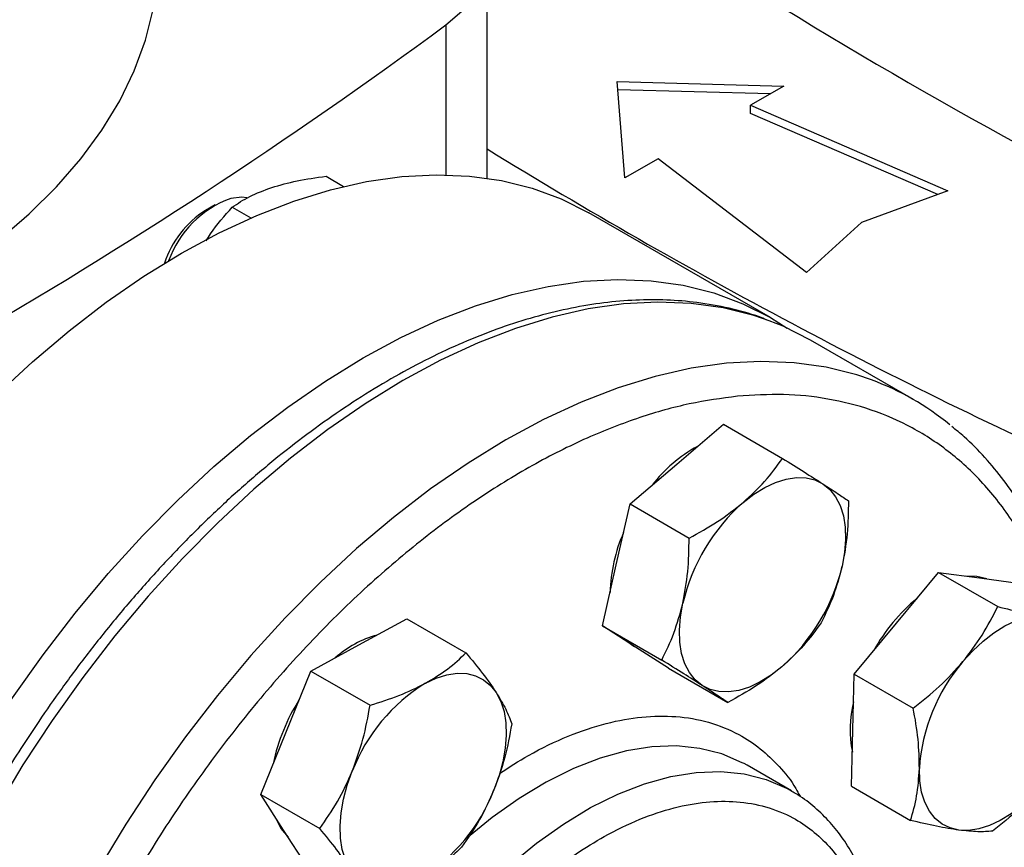
# Model space of a CAD drawing. Extents: x 0.4 to 10.6, y 0.4 to 8.1.
# Drawn here: x 3 to 3.2, y 5.3 to 5.5 of the extents above; entities that cross this region are included whole.
import ezdxf

# ---------------------------------------------------------------- set-up
doc = ezdxf.new("R2010")
doc.units = 0
doc.linetypes.add('SLD-SOLID', pattern=[0])
doc.layers.get('0').update_dxf_attribs({"linetype": 'CONTINUOUS'})

msp = doc.modelspace()

# ---------------------------------------------------------------- linework, layer by layer
at = {"color": 7, "linetype": 'SLD-SOLID'}
for p, q in [((3.05072037645773, 5.443017008095308), (3.05072037645773, 5.487507106180007)), ((3.076594272031797, 5.462262378793672), (3.109826898805078, 5.461358383591111)), ((3.078160207324776, 5.443077591717127), (3.076594272031797, 5.462262378793672)), ((3.107167856529179, 5.459823351159317), (3.076725763133352, 5.460651438164702)), ((3.109826898805078, 5.461358383591111), (3.103215172012487, 5.457541514958081)), ((3.103215172012487, 5.457541514958081), (3.142537547147374, 5.440466050020847)), ((3.103215172012487, 5.455934151155156), (3.103215172012487, 5.457541514958081)), ((3.140532372486387, 5.43972941921661), (3.103215172012487, 5.455934151155156)), ((3.084771934117367, 5.446894460350157), (3.078160207324776, 5.443077591717127)), ((3.114350711873697, 5.424194136374774), (3.084771934117367, 5.446894460350157)), ((3.018590087018009, 5.44337624745261), (3.022099640257621, 5.441350225475192)), ((3.142537547147374, 5.440466050020847), (3.125312258924572, 5.434138083602929)), ((2.996467448064359, 5.437693217377615), (2.994555035092667, 5.436588845944126)), ((2.999881866332585, 5.437225977270088), (3.003610668861531, 5.435073385335933)), ((3.107156552653012, 5.415198692944321), (3.070966048104093, 5.436091026514586)), ((3.125312258924572, 5.434138083602929), (3.114350711873697, 5.424194136374774)), ((3.135666809195079, 5.398861114597501), (3.115160712540563, 5.410699032218992)), ((3.08848720080356, 5.385985496368432), (3.097793900020942, 5.393924230936965)), ((3.097793900020942, 5.393924230936965), (3.109571928019889, 5.38712492010057)), ((3.079180501586204, 5.378046761799887), (3.08848720080356, 5.385985496368432)), ((3.076451616328841, 5.36588116076148), (3.079180501586204, 5.378046761799887)), ((3.079180501586204, 5.378046761799887), (3.090958529585139, 5.371247450963488)), ((3.07372273107149, 5.353715559723071), (3.076451616328841, 5.36588116076148)), ((3.132281699791923, 5.354244316750719), (3.140696138412001, 5.364362059547902)), ((3.140696138412001, 5.364362059547902), (3.152474166410947, 5.357562748711522)), ((3.140696138412001, 5.364362059547902), (3.148848287102035, 5.363283395758622)), ((3.148848287102035, 5.363283395758622), (3.157000435792098, 5.362204731969333)), ((3.025140916472868, 5.349932541624691), (3.034705640115905, 5.355151256323129)), ((3.034705640115905, 5.355151256323129), (3.046483668114856, 5.348351945486733)), ((3.07372273107149, 5.353715559723071), (3.08550075907043, 5.34691624888667)), ((3.08030054503151, 5.349488693253202), (3.07372273107149, 5.353715559723071)), ((3.123867261171861, 5.344126573953538), (3.132281699791923, 5.354244316750719)), ((3.015576192829819, 5.344713826926257), (3.025140916472868, 5.349932541624691)), ((3.080065904685357, 5.349613918066781), (3.080457193210048, 5.349388032009596)), ((3.08687835899152, 5.345261826783341), (3.08030054503151, 5.349488693253202)), ((3.010566681265716, 5.332408097042079), (3.015576192829819, 5.344713826926257)), ((3.015576192829819, 5.344713826926257), (3.027354220828764, 5.337914516089853)), ((3.08687835899152, 5.345261826783341), (3.098656386990457, 5.338462515946938)), ((3.123604971241847, 5.332930167367068), (3.123867261171861, 5.344126573953538)), ((3.123867261171861, 5.344126573953538), (3.135645289170807, 5.337327263117151)), ((3.123342681311823, 5.321733760780608), (3.123604971241847, 5.332930167367068)), ((3.005557169701638, 5.320102367157886), (3.010566681265716, 5.332408097042079)), ((3.102512564152425, 5.325915779291272), (3.10190993445629, 5.326253681138059)), ((3.111351398917283, 5.320813228592387), (3.102512564152432, 5.32591577929129)), ((3.123342681311823, 5.321733760780608), (3.135120709310767, 5.314934449944222)), ((3.005557169701638, 5.320102367157886), (3.017335197700573, 5.313303056321467)), ((3.010112381780585, 5.313015351972137), (3.005557169701638, 5.320102367157886)), ((3.01466759385954, 5.305928336786378), (3.010112381780585, 5.313015351972137))]:
    msp.add_line(p, q, dxfattribs=at)
at = {"color": 8, "linetype": 'SLD-SOLID'}
msp.add_line((3.042476697312776, 5.473551590459766), (3.042476697312776, 5.443685217959847), dxfattribs=at)
at = {"color": 7, "linetype": 'SLD-SOLID', "flags": 128}
for points in [[(3.042476697312776, 5.473551590459766), (3.045661602501649, 5.476332016227327), (3.048111596224063, 5.479350435063561), (3.049774501582409, 5.482542564464754), (3.050614904101205, 5.485840422457157), (3.050614905940236, 5.489173775391918), (3.049774507060336, 5.492471633693357), (3.048111605224225, 5.49566376370604), (3.04566161483237, 5.498682183443195), (3.04247671271145, 5.501462610381922)], [(2.831541070567935, 5.390871368414824), (2.835982346228206, 5.391125812209324), (2.846640564720514, 5.39201961255256), (2.857177686416602, 5.393305791489115), (2.867550412023216, 5.394979063833854), (2.877716117785896, 5.397032553751794), (2.887633030639124, 5.399457823012393), (2.897260399860817, 5.402244905664041), (2.906558664525778, 5.405382348986293), (2.915489616070027, 5.408857260551559), (2.924016555297986, 5.412655361202851), (2.932104443187344, 5.416761043729903), (2.939720044871918, 5.421157437002545), (2.946832066210844, 5.425826475297797), (2.953411282382917, 5.430748972535799), (2.959430657977648, 5.435904701119525), (2.964865458089566, 5.441272475054326), (2.969693349959251, 5.44683023700572), (2.973894494743431, 5.452555148937712), (2.977451629037045, 5.458423685959183), (2.980350135812276, 5.464411732992717), (2.982578104483058, 5.470494683868619), (2.984126379848226, 5.476647542436952), (2.984988599712199, 5.482845025282074), (2.985182802851398, 5.487507106180003)], [(2.874936604857781, 5.229150345886451), (2.875182475953262, 5.237965230606738), (2.875919036381928, 5.247026245361725), (2.877143132078945, 5.256294589495156), (2.878849521278612, 5.265730574534554), (2.881030896960404, 5.275293794143336), (2.883677918138764, 5.284943297146969), (2.886779249862627, 5.294637762892172), (2.890321611753425, 5.304335678188301), (2.894289834873709, 5.313995515073209), (2.898666926682866, 5.323575908642348), (2.903434143801785, 5.333035834179647), (2.908571072274887, 5.342334782831641), (2.914055714985814, 5.351432935072602), (2.919864585852461, 5.360291331217859), (2.925972810397981, 5.368872038255154), (2.932354232267121, 5.377138312279619), (2.938981525231742, 5.385054755836818), (2.945826310205929, 5.392587469500087), (2.952859276769593, 5.399704197033075), (2.960050308680186, 5.406374463515906), (2.967368612835081, 5.412569705843464), (2.97478285113236, 5.418263395036989), (2.98226127466538, 5.423431149845245), (2.989771859676462, 5.428050841148775), (2.997282444687544, 5.43210268672019), (3.004760868220564, 5.4355693359347), (3.012175106517843, 5.438435944068161), (3.019493410672737, 5.440690235864454), (3.026684442583331, 5.442322558100024), (3.033717409146995, 5.443325920920459), (3.040562194121181, 5.443696027772122), (3.047189487085802, 5.443431293800656), (3.053570908954942, 5.442532852637568), (3.059679133500462, 5.441004551545849), (3.065488004367109, 5.438852934945405), (3.070966048104093, 5.436091026514586)], [(3.002772336658773, 5.439053067738756), (3.001823086545266, 5.439186965652534), (2.999620289039229, 5.438983430064161)], [(2.911127109406699, 5.208258012316183), (2.91137298050218, 5.217072897036472), (2.912109540930846, 5.226133911791458), (2.913333636627863, 5.235402255924891), (2.91504002582753, 5.244838240964287), (2.917221401509323, 5.254401460573071), (2.919868422687683, 5.264050963576704), (2.922969754411544, 5.273745429321905), (2.926512116302343, 5.283443344618035), (2.930480339422628, 5.293103181502942), (2.934857431231784, 5.302683575072082), (2.939624648350704, 5.31214350060938), (2.944761576823805, 5.321442449261375), (2.950246219534733, 5.330540601502336), (2.956055090401379, 5.339398997647593), (2.9621633149469, 5.347979704684889), (2.968544736816039, 5.356245978709353), (2.975172029780661, 5.364162422266553), (2.982016814754848, 5.371695135929821), (2.989049781318511, 5.378811863462809), (2.996240813229104, 5.385482129945641), (3.003559117383999, 5.391677372273198), (3.010973355681279, 5.397371061466723), (3.018451779214297, 5.40253881627498), (3.02596236422538, 5.40715850757851), (3.033472949236463, 5.411210353149923), (3.040951372769482, 5.414677002364434), (3.048365611066761, 5.417543610497894), (3.055683915221656, 5.419797902294189), (3.062874947132249, 5.421430224529758), (3.069907913695912, 5.422433587350193), (3.0767526986701, 5.422803694201856), (3.083379991634721, 5.422538960230389), (3.08976141350386, 5.421640519067301), (3.095869638049381, 5.420112217975583), (3.101678508916027, 5.417960601375139), (3.107163151626955, 5.415194882818573), (3.110524080189199, 5.413086297756029)], [(3.115160712540568, 5.410699032218989), (3.109679348777184, 5.413462614533683), (3.106894985080815, 5.414585777395919)], [(3.101745452950796, 5.378331670320101), (3.103882420983835, 5.379986203695285), (3.106048681138578, 5.38133194788178), (3.108207168103175, 5.382345876823442), (3.110320949567216, 5.383010641914966), (3.112353858143801, 5.383314868841329), (3.114271110203555, 5.383253352195472), (3.116039901032174, 5.382827144544262), (3.117629966128206, 5.382043538418755)], [(3.117629966128206, 5.382043538418755), (3.11901409903695, 5.380915941537064), (3.120168616860615, 5.379463647394436), (3.121073765479144, 5.377711505146306), (3.12171405754872, 5.375689494432326), (3.12207853749451, 5.373432212416416), (3.122160968963589, 5.370978281819708), (3.121959941530667, 5.368369690075068), (3.121478894830869, 5.365651070910481)], [(3.150284118191074, 5.363093411613051), (3.148295859929254, 5.363602305177293), (3.14611769500378, 5.363644698150359)], [(3.093558797178745, 5.341834867204867), (3.092174664270001, 5.342962464086558), (3.091020146446337, 5.344414758229184), (3.090114997827808, 5.346166900477313), (3.089474705758232, 5.348188911191294), (3.089110225812441, 5.350446193207203), (3.089027794343364, 5.352900123803911), (3.089228821776286, 5.35550871554855), (3.089709868476074, 5.358227334713145)], [(3.145539951939166, 5.346590490702399), (3.147509770200704, 5.348772874795831), (3.149580881996516, 5.350707887834932), (3.151717850029556, 5.352362421210117), (3.1538841101843, 5.353708165396609), (3.156042597148898, 5.35472209433827), (3.15815637861294, 5.355386859429793), (3.160189287189527, 5.355691086356155), (3.162106539249282, 5.355629569710303)], [(3.079183871368929, 5.350206261504742), (3.079748117858735, 5.349807602671863), (3.080065904685358, 5.349613918066781)], [(3.109443310356147, 5.345546735303532), (3.107306342323108, 5.343892201928347), (3.105140082168366, 5.342546457741852), (3.10298159520377, 5.341532528800188), (3.100867813739729, 5.340867763708664), (3.098834905163146, 5.340563536782299), (3.096917653103393, 5.340625053428155), (3.095148862274775, 5.341051261079364), (3.093558797178745, 5.341834867204867)], [(3.038399168620111, 5.34227871557635), (3.040557655584705, 5.343292644518013), (3.042671437048744, 5.343957409609536), (3.044704345625326, 5.344261636535901), (3.046621597685076, 5.344200119890045), (3.04839038851369, 5.343773912238837), (3.04998045360969, 5.342990306113356), (3.051364586518433, 5.341862709231666), (3.052519104342109, 5.340410415089037)], [(3.052519104342109, 5.340410415089037), (3.05342425296064, 5.338658272840907), (3.054064545030217, 5.336636262126926), (3.054429024976008, 5.334378980111016), (3.054511456445088, 5.331925049514307), (3.054310429012166, 5.329316457769667), (3.053829382312355, 5.326597838605085), (3.05307654718806, 5.32381570834821), (3.052064804856974, 5.321017670019093)], [(3.144753082149132, 5.313001270942983), (3.142984291320515, 5.31342747859419), (3.141394226224512, 5.314211084719672), (3.140010093315766, 5.315338681601363), (3.1388555754921, 5.316790975743991), (3.137950426873569, 5.318543117992121), (3.13731013480399, 5.320565128706106), (3.136945654858198, 5.322822410722017), (3.136863223389091, 5.325276341318744)], [(3.023370633927816, 5.305361525923782), (3.022465485309285, 5.307113668171914), (3.021825193239708, 5.309135678885895), (3.021460713293918, 5.311392960901804), (3.021378281824839, 5.313846891498513), (3.021579309257763, 5.316455483243153), (3.022060355957576, 5.319174102407735), (3.022813191081873, 5.321956232664609), (3.023824933412947, 5.32475427099373)], [(3.161319669459244, 5.322040349950879), (3.159349851197707, 5.319857965857445), (3.157278739401895, 5.317922952818345), (3.155141771368855, 5.316268419443162), (3.152975511214113, 5.314922675256668), (3.150817024249517, 5.313908746315005), (3.148703242785476, 5.31324398122348), (3.146670334208891, 5.312939754297117), (3.144753082149132, 5.313001270942983)], [(3.008466401405764, 5.315576174105062), (3.009559954607817, 5.313334261390792), (3.011045468422654, 5.31156365244922)]]:
    msp.add_lwpolyline(points, dxfattribs=at)
at = {"color": 8, "linetype": 'SLD-SOLID', "flags": 128}
for points in [[(3.106894985080815, 5.414585777395919), (3.103866957382726, 5.41561553514421), (3.097755030882918, 5.417144762479034), (3.091369741485356, 5.418043748151937), (3.084738431979525, 5.418308642568251), (3.077889498650787, 5.417938311409418), (3.070852269683123, 5.416934340490315), (3.063656879571348, 5.415301028968551), (3.056334140080577, 5.413045370934811), (3.048915408305516, 5.410177025463091), (3.041432452394571, 5.406708275249059), (3.033917315513757, 5.40265397401366), (3.026402178632943, 5.398031482897215), (3.018919222721995, 5.39286059611634), (3.01150049094693, 5.387163456202082), (3.004177751456154, 5.380964459182194), (2.996982361344372, 5.374290150113601), (2.9899451323767, 5.367169109412395), (2.983096199047953, 5.3596318304681), (2.976464889542111, 5.351710589066299), (2.970079600144536, 5.343439305178766), (2.963967673644714, 5.334853397712938), (2.958155282250241, 5.325989632842717), (2.9526673155134, 5.316885966570066), (2.947527273750286, 5.307581382191585), (2.942757167408844, 5.29811572336605), (2.938377422816747, 5.288529523497744), (2.934406794712728, 5.278863832166205), (2.930862285935912, 5.269160039345618), (2.927759074617044, 5.259459698166594), (2.925110449183403, 5.249804346979285), (2.922927751455723, 5.24023533147979), (2.921220328080766, 5.230793627661544), (2.919995490507553, 5.22151966634981), (2.919258483678613, 5.21245316007069), (2.919012463570334, 5.203632932995987), (2.91925848367859, 5.19509675469214), (2.919995490507507, 5.186881178385145), (2.921220328080697, 5.179021384434026), (2.922927751455631, 5.17155102968314), (2.925110449183289, 5.164502103338401), (2.927759074616907, 5.157904789984584), (2.930862285935754, 5.151787340330312), (2.934406794712551, 5.146175950234171), (2.938377422816549, 5.141094648530028), (2.942757167408628, 5.136565194131878), (2.945462270757194, 5.134211170446676)], [(3.127298448731857, 5.402785945597477), (3.12437305403727, 5.403777617522729), (3.118261127537463, 5.405306844857553), (3.111875838139898, 5.406205830530455), (3.105244528634067, 5.406470724946769), (3.098395595305328, 5.406100393787937), (3.091358366337663, 5.405096422868834), (3.084162976225888, 5.403463111347069), (3.076840236735115, 5.401207453313328), (3.069421504960054, 5.398339107841608), (3.061938549049108, 5.394870357627575), (3.054423412168292, 5.390816056392175), (3.046908275287477, 5.386193565275731), (3.039425319376528, 5.381022678494856), (3.032006587601463, 5.375325538580596), (3.024683848110685, 5.369126541560707), (3.017488457998903, 5.362452232492113), (3.010451229031229, 5.355331191790906), (3.003602295702481, 5.347793912846609), (2.996970986196639, 5.339872671444808), (2.990585696799063, 5.331601387557273), (2.984473770299242, 5.323015480091446), (2.978661378904767, 5.314151715221223), (2.973173412167925, 5.30504804894857), (2.968033370404811, 5.295743464570088), (2.963263264063368, 5.286277805744552), (2.95888351947127, 5.276691605876246), (2.95491289136725, 5.267025914544704), (2.951368382590434, 5.257322121724116), (2.948265171271565, 5.24762178054509), (2.945616545837925, 5.23796642935778), (2.943433848110244, 5.228397413858286), (2.941726424735287, 5.218955710040036), (2.940501587162074, 5.209681748728302), (2.939764580333134, 5.200615242449181), (2.939518560224855, 5.191795015374476), (2.939764580333111, 5.183258837070628), (2.940501587162028, 5.175043260763633), (2.941726424735218, 5.167183466812513), (2.943433848110153, 5.159713112061626), (2.94561654583781, 5.152664185716885), (2.94826517127143, 5.146066872363067), (2.951368382590277, 5.139949422708795), (2.954912891367073, 5.134338032612653), (2.958883519471073, 5.12925673090851), (2.963263264063152, 5.12472727651036), (2.965982343308409, 5.122361859852863)], [(3.10190993445629, 5.326253681138059), (3.101549212808143, 5.326446597550836), (3.097472074726642, 5.328189874594105), (3.093084972099235, 5.329302324710665), (3.088425334138693, 5.329774456868362), (3.083532915233151, 5.329602243002093), (3.078449455775693, 5.328787152379845), (3.073218326050034, 5.327336139067415), (3.067884156210547, 5.325261582598771), (3.062492455513529, 5.322581182358237), (3.057089224048267, 5.31931780657558), (3.051720560280494, 5.315499297222346), (3.046617125022647, 5.311320016764031)], [(3.028102446738897, 5.177781286854352), (3.02583908630449, 5.179310554553047), (3.022483290149407, 5.182265611273013), (3.019532717139859, 5.185791282266023), (3.017012540524422, 5.189857487750285), (3.01494426156139, 5.19442953629431), (3.013345526077619, 5.199468420791979), (3.01222997392056, 5.204931151257417), (3.011607122587884, 5.210771121600399), (3.01148228602755, 5.216938507253074), (3.011856529301075, 5.223380690255612), (3.012726659496803, 5.230042708174086), (3.014085252970704, 5.236867723020575), (3.015920718682285, 5.243797506174844), (3.018217397085262, 5.250772935170391), (3.020955693729287, 5.257734498106494), (3.024112246432888, 5.264622801382759), (3.027660124601368, 5.271379076424384), (3.031569058989141, 5.277945681074905), (3.035805699946261, 5.284266591378764), (3.04033390194588, 5.29028787955794), (3.045115031965135, 5.295958174104737), (3.050108299088481, 5.301229098065366), (3.055271102521399, 5.306055681775073), (3.060559395045353, 5.310396746523454), (3.065928058813126, 5.314215255876689), (3.07133129027839, 5.317478631659346), (3.076722990975409, 5.320159031899881), (3.082057160814897, 5.322233588368525), (3.087288290540557, 5.323684601680955), (3.092371749998017, 5.324499692303203), (3.09726416890356, 5.324671906169471), (3.101923806864104, 5.324199774011775), (3.106310909491511, 5.323087323895214), (3.110388047573013, 5.321344046851944), (3.111259793236856, 5.320865877792801)]]:
    msp.add_lwpolyline(points, dxfattribs=at)
at = {"color": 7, "linetype": 'SLD-SOLID'}
for centre, radius, start, end in [((3.65828632335438, 6.369209113479055), 1.047408740824975, 233.6375527392435, 246.367823793458), ((2.421477254749469, 6.317011585179326), 1.047408740824831, 293.6321762065426, 306.3624472607589), ((3.619434245563004, 6.3712494250172), 1.083647662425504, 238.3442521865382, 245.7421618371099), ((3.006708330685302, 5.419495757750739), 0.0207366753982351, 109.9873010452575, 160.1573356145263), ((3.005331505119379, 5.419804058857668), 0.01994646293893586, 122.7020020140291, 161.7899467025895), ((3.108418217415478, 5.351661339134793), 0.05449943596519435, 50.70012101766378, 69.73089653946404), ((3.106877552768356, 5.363620407124912), 0.02955435575949798, 118.8620867319998, 142.0671263189904), ((3.127156647692894, 5.349464345669792), 0.03845843536452295, 131.3566676028281, 166.829115900968), ((3.106464231357432, 5.359645553233332), 0.0312612791317976, 156.0053458135743, 178.7089835623318), ((3.084032115614171, 5.374414059953771), 0.03845843536438925, 311.3566676027609, 346.8291159010187), ((3.159790690824167, 5.330967776647275), 0.03666508849804044, 129.6053233754204, 150.8973495380943), ((3.034388817621787, 5.331634330508035), 0.02103894024876756, 105.5273172841439, 131.7083073036991), ((3.173243757260902, 5.322889442134707), 0.0364587511101626, 139.4524827470115, 176.2462473728764), ((3.056913605945667, 5.312058584677724), 0.03544066451143322, 121.4938208761663, 159.0088520370926), ((3.045010842941734, 5.318658206310144), 0.03772060555334927, 147.3274319157586, 168.3712982040656), ((3.145854440538855, 5.333037647244886), 0.02280302971425211, 165.9090396823581, 191.4069995846337), ((3.018976132324187, 5.333713356335127), 0.03544066451150559, 301.4938208762473, 339.0088520370891)]:
    msp.add_arc(centre, radius, start, end, dxfattribs=at)
for points, knots in [([(3.007755752506437, 5.441155627549806), (3.009397732059713, 5.441627842918912), (3.012718144495121, 5.442582757235988), (3.016618499424006, 5.443109821910984), (3.018590087018009, 5.44337624745261)], [0, 0, 0, 0, 0.4945107227543187, 1, 1, 1, 1]), ([(2.999881866332585, 5.437225977270088), (3.000987295270424, 5.437964228033596), (3.003218420838887, 5.439454265156762), (3.006234176841341, 5.440585082611848), (3.007755752506437, 5.441155627549806)], [0, 0, 0, 0, 0.4954579668058148, 1, 1, 1, 1]), ([(2.994702825628957, 5.430508077628647), (2.994991145677651, 5.430977984407209), (2.99648656513619, 5.433415233372533), (2.998365330733754, 5.4355238812131), (2.999881866332585, 5.437225977270088)], [0, 0, 0, 0, 0.1928021245459881, 1, 1, 1, 1]), ([(3.106367331800663, 5.414768697188057), (3.105903067130317, 5.41496044209399), (3.103522848638606, 5.415943490772782), (3.098907399151751, 5.41714356783092), (3.092744371753087, 5.418279479474931), (3.086514619715125, 5.418777896091298), (3.080329356653573, 5.418755195157023), (3.073988271643773, 5.418214265684242), (3.067517489645913, 5.417161572208979), (3.060940856581596, 5.415601242249308), (3.054282716011677, 5.413541072985693), (3.047566903005287, 5.410990578343766), (3.040816915672266, 5.407961197485282), (3.034056093102433, 5.404466104678403), (3.027307450206675, 5.400520070209331), (3.020593822973141, 5.396139444698813), (3.013937857787068, 5.391342116043943), (3.007362504929023, 5.386147933877134), (3.000891280158841, 5.38057915914353), (2.994548763829773, 5.374661312397286), (2.988361618724234, 5.368424857870287), (2.982360855442405, 5.361908905825381), (2.976587715119611, 5.355170456025617), (2.971111545279051, 5.348312701354025), (2.966024402992593, 5.341491781297987), (2.961733922445414, 5.335353532835541), (2.958067782781245, 5.329809005383218), (2.954541099398185, 5.324239803762191), (2.95217265520776, 5.320212755054863), (2.950830671916474, 5.317930990468526)], [0, 0, 0, 0, 0.01031456863725596, 0.05288131656921255, 0.09634097714760045, 0.1356822413840708, 0.1751606185974315, 0.2147550422530739, 0.2544407134956171, 0.2941904252744096, 0.3339783064150779, 0.3737818193178746, 0.4135823142949099, 0.4533643919895964, 0.4931119374420223, 0.5328152009098626, 0.5724635987877478, 0.6120442477363587, 0.6515394775838397, 0.6909228081167104, 0.7301516325190399, 0.7691523347655869, 0.8077861574414942, 0.8457582091981256, 0.8823163642145124, 0.9166291951522045, 0.9409932354820313, 0.9665661988675819, 1, 1, 1, 1]), ([(3.100578138960896, 5.39950638214443), (3.097406082005523, 5.399080859862871), (3.091061853104162, 5.398229799874098), (3.081018246910859, 5.395395421413949), (3.070552975147436, 5.39134468298189), (3.059638836150414, 5.385857694732425), (3.048484800036876, 5.378976883655116), (3.037252014259161, 5.370724703502156), (3.026117979887498, 5.361181088162333), (3.015263649314248, 5.350467530859251), (3.004865132400944, 5.338746434548497), (2.995084006365489, 5.326211950667926), (2.986059130140387, 5.313079736961535), (2.97790048569683, 5.299574980819306), (2.970685083313454, 5.285920625707179), (2.964490357528641, 5.272398263102587), (2.95925214535922, 5.259054274306727), (2.95492439179769, 5.245890216873327), (2.951453434802156, 5.232810649460233), (2.948838014656125, 5.219726226896929), (2.947127844379565, 5.206647397118682), (2.946419421937755, 5.193637032345213), (2.94680300994545, 5.180977693966616), (2.948333448082797, 5.168890131045184), (2.951031980264736, 5.157590748688769), (2.954883388037924, 5.147279955730591), (2.959835188691244, 5.138130718215281), (2.965800045425965, 5.130279366227588), (2.97266043437487, 5.123817852194543), (2.980277045322447, 5.118794758546496), (2.988492709648381, 5.115201024327379), (2.997111689271726, 5.113039098099314), (3.006028320956701, 5.112081091625131), (3.012235904941567, 5.112472312322669), (3.015339753187226, 5.112667926216685)], [0, 0, 0, 0, 0.02912374416192885, 0.0582485440921751, 0.0887342931044763, 0.1199938771889427, 0.1519013647111221, 0.1843126601871663, 0.217068748651271, 0.2499999955569147, 0.2829312424625572, 0.3156873309266593, 0.3480986264026998, 0.3800061139248743, 0.4112656980093344, 0.4417514470216293, 0.4708746640801954, 0.4999999955442592, 0.529123212615279, 0.5582485440916385, 0.5887342931039334, 0.6199938771883935, 0.6519013647105683, 0.6843126601866081, 0.7170687486507101, 0.7499999955563531, 0.7829312424619967, 0.815687330926101, 0.8480986264021448, 0.8800061139243247, 0.9112656980087908, 0.9417514470210924, 0.9708751956612114, 1, 1, 1, 1]), ([(3.16619069699142, 5.356899307108115), (3.165801112396543, 5.358243952258873), (3.164800758443958, 5.361696658318279), (3.162770388981341, 5.366910201803905), (3.160147129714181, 5.372561134092535), (3.157133621423891, 5.377858342278653), (3.153753739036079, 5.382804856492998), (3.149981546070487, 5.38734679623093), (3.146511925711922, 5.390929921031454), (3.144172133374203, 5.392803005454838), (3.143338057089299, 5.393470712273081)], [0, 0, 0, 0, 0.08774719626945006, 0.2253124373257694, 0.3633070095084144, 0.5018117314297809, 0.6409490253566107, 0.7808957267724849, 0.9218949155126642, 1, 1, 1, 1]), ([(3.101745452950796, 5.378331670320101), (3.103230309891039, 5.379704957396965), (3.106232988810989, 5.382482019647868), (3.108450832054493, 5.385566000743373), (3.109571928019889, 5.38712492010057)], [0, 0, 0, 0, 0.4945107285291845, 0.9999999999999999, 0.9999999999999999, 0.9999999999999999, 0.9999999999999999]), ([(3.109571928019889, 5.38712492010057), (3.111053913636004, 5.386199623097925), (3.114045056629683, 5.38433206404982), (3.116427781346904, 5.382810986156676), (3.117629966128206, 5.382043538418755)], [0, 0, 0, 0, 0.4954579634764085, 1, 1, 1, 1]), ([(3.117629966128206, 5.382043538418755), (3.118657566482964, 5.381378337004348), (3.120735580761469, 5.380033166159649), (3.122058722158888, 5.379128490832746), (3.122727555939921, 5.378671187160831)], [0, 0, 0, 0, 0.49451072852929, 0.9999999999999999, 0.9999999999999999, 0.9999999999999999, 0.9999999999999999]), ([(3.090958529585139, 5.371247450963488), (3.092883698163888, 5.372297901052416), (3.096769332709427, 5.374418060917352), (3.100076731320148, 5.377019257366335), (3.101745452950796, 5.378331670320101)], [0, 0, 0, 0, 0.4954579634770668, 1, 1, 1, 1]), ([(3.122727555939921, 5.378671187160831), (3.122698092688633, 5.376456604763657), (3.122638625986186, 5.371986836265777), (3.121867805944496, 5.367775743985539), (3.121478894830869, 5.365651070910481)], [0, 0, 0, 0, 0.4954579634771233, 1, 1, 1, 1]), ([(3.089709868476074, 5.358227334713145), (3.090092535889223, 5.36030888261706), (3.090866366245317, 5.364518190492155), (3.090927584442994, 5.368988006783013), (3.090958529585139, 5.371247450963488)], [0, 0, 0, 0, 0.4945107285290972, 1, 1, 1, 1]), ([(3.121478894830869, 5.365651070910481), (3.120947049073066, 5.363655641831841), (3.11987155014631, 5.359620483515707), (3.118143364651811, 5.356112986961753), (3.11726978542523, 5.354339985084006)], [0, 0, 0, 0, 0.494510728528928, 1, 1, 1, 1]), ([(3.08550075907043, 5.34691624888667), (3.086357661744407, 5.348653160672631), (3.088087178145687, 5.352158830000809), (3.089165705891004, 5.356192286404831), (3.089709868476074, 5.358227334713145)], [0, 0, 0, 0, 0.4954579634769033, 0.9999999999999999, 0.9999999999999999, 0.9999999999999999, 0.9999999999999999]), ([(3.145539951939166, 5.346590490702399), (3.146875300198895, 5.348328896048596), (3.149575642542734, 5.351844300762601), (3.151500946112237, 5.355642699102122), (3.152474166410947, 5.357562748711522)], [0, 0, 0, 0, 0.4945107285290986, 1, 1, 1, 1]), ([(3.152474166410947, 5.357562748711522), (3.154211830908375, 5.357148733664469), (3.157719019460222, 5.356313112728745), (3.160635202380043, 5.355858793074094), (3.162106539249282, 5.355629569710303)], [0, 0, 0, 0, 0.4954579634770837, 1, 1, 1, 1]), ([(3.11726978542523, 5.354339985084006), (3.116172056269167, 5.35281186438387), (3.113956471422453, 5.349727605349234), (3.110956780515355, 5.346948773024042), (3.109443310356147, 5.345546735303532)], [0, 0, 0, 0, 0.4954579634766581, 1, 1, 1, 1]), ([(3.038399168620111, 5.34227871557635), (3.039927260565389, 5.34319623156688), (3.043017369347907, 5.345051633153935), (3.045319809380285, 5.347243819040171), (3.046483668114856, 5.348351945486733)], [0, 0, 0, 0, 0.4945107285292752, 1, 1, 1, 1]), ([(3.046483668114856, 5.348351945486733), (3.047637174293641, 5.346962147758725), (3.049965335840766, 5.344157070778524), (3.051662708489287, 5.341666840795886), (3.052519104342109, 5.340410415089037)], [0, 0, 0, 0, 0.4954579634771227, 1, 1, 1, 1]), ([(3.093558797178745, 5.341834867204867), (3.092382018479332, 5.342586187444549), (3.090002335630157, 5.34410550784821), (3.087012226935906, 5.345972502912022), (3.08550075907043, 5.34691624888667)], [0, 0, 0, 0, 0.4945107285288168, 0.9999999999999999, 0.9999999999999999, 0.9999999999999999, 0.9999999999999999]), ([(3.109443310356147, 5.345546735303532), (3.107809275071247, 5.344259567051945), (3.104504927580626, 5.341656654360007), (3.100620117040294, 5.339534993001406), (3.098656386990457, 5.338462515946938)], [0, 0, 0, 0, 0.4945107285286321, 1, 1, 1, 1]), ([(3.135645289170807, 5.337327263117151), (3.137425550705959, 5.338731593721858), (3.141018714337159, 5.34156600291139), (3.144023773346647, 5.344905549211219), (3.145539951939166, 5.346590490702399)], [0, 0, 0, 0, 0.4954579634769034, 1, 1, 1, 1]), ([(3.027354220828764, 5.337914516089853), (3.029321293708583, 5.338523222994002), (3.033291505159047, 5.339751797260685), (3.036686334507162, 5.341431323823801), (3.038399168620111, 5.34227871557635)], [0, 0, 0, 0, 0.4954579634763944, 1, 1, 1, 1]), ([(3.098656386990457, 5.338462515946938), (3.098001840797031, 5.338910142338367), (3.096680747502189, 5.339813602216753), (3.094605730488602, 5.34115704423369), (3.093558797178745, 5.341834867204867)], [0, 0, 0, 0, 0.4954579634770529, 1, 1, 1, 1]), ([(3.052519104342109, 5.340410415089037), (3.053207794137176, 5.339265962364127), (3.05460046320447, 5.336951649127051), (3.055260467288949, 5.335109235458353), (3.05559409227278, 5.334177915115216)], [0, 0, 0, 0, 0.4945107285289314, 1, 1, 1, 1]), ([(3.023824933412947, 5.32475427099373), (3.024589746390842, 5.326859299121804), (3.026136351820757, 5.331116088725407), (3.026945304120242, 5.33563184814879), (3.027354220828764, 5.337914516089853)], [0, 0, 0, 0, 0.4945107285291818, 1, 1, 1, 1]), ([(3.136863223389091, 5.325276341318744), (3.136832583956857, 5.32719548937658), (3.136770624871914, 5.331076392150002), (3.136023136515516, 5.335228444964726), (3.135645289170807, 5.337327263117151)], [0, 0, 0, 0, 0.4945107285288203, 1, 1, 1, 1]), ([(3.05559409227278, 5.334177915115216), (3.055194245283087, 5.331940575177449), (3.05438722022916, 5.327424874345704), (3.052843617381377, 5.323166299861859), (3.052064804856974, 5.321017670019093)], [0, 0, 0, 0, 0.4954579634766568, 1, 1, 1, 1]), ([(3.135120709310767, 5.314934449944222), (3.135577026059837, 5.316513960290373), (3.136498025988605, 5.319701940830774), (3.136740755930089, 5.323406988847148), (3.136863223389091, 5.325276341318744)], [0, 0, 0, 0, 0.4954579634770547, 1, 1, 1, 1]), ([(3.017335197700573, 5.313303056321467), (3.018562484112951, 5.315062725648027), (3.021039558865701, 5.318614327310073), (3.022890869417105, 5.322695265917709), (3.023824933412947, 5.32475427099373)], [0, 0, 0, 0, 0.4954579634770808, 1, 1, 1, 1]), ([(3.161319669459244, 5.322040349950879), (3.159835142854862, 5.320388063429958), (3.156833131940359, 5.317046808274915), (3.153240861074038, 5.314210729672302), (3.151425006690894, 5.312777122365632)], [0, 0, 0, 0, 0.4945107285289321, 1, 1, 1, 1]), ([(3.052064804856974, 5.321017670019093), (3.051150813534424, 5.318998760716299), (3.04930253953384, 5.31491612067166), (3.046826619937528, 5.311362680985179), (3.045575069144566, 5.309566455346842)], [0, 0, 0, 0, 0.4945107285286309, 1, 1, 1, 1]), ([(3.12958079550204, 5.28639336945794), (3.129512255936151, 5.287399839752978), (3.129329559693348, 5.29008264550187), (3.128640744295428, 5.294212445846674), (3.127547099335462, 5.298778839127452), (3.126075608191674, 5.30308457076405), (3.124241740635874, 5.307112842076643), (3.122034608983919, 5.3108293331223), (3.119455899830358, 5.31421350804712), (3.116480757589307, 5.31720060003448), (3.113726570189922, 5.319431177388043), (3.111854658626843, 5.320454574058888), (3.111214604667019, 5.320804499292837)], [0, 0, 0, 0, 0.0645025642109905, 0.1719353774640202, 0.2798436387384328, 0.3882114217782345, 0.4970639712391008, 0.6064945941538492, 0.7167100822115493, 0.8280872201886994, 0.9412186677872406, 0.9999999999999999, 0.9999999999999999, 0.9999999999999999, 0.9999999999999999]), ([(3.023370633927816, 5.305361525923782), (3.022532765788096, 5.30659209747397), (3.020838428150143, 5.30908056027001), (3.018511456768841, 5.311885293675603), (3.017335197700573, 5.313303056321467)], [0, 0, 0, 0, 0.4945107285290951, 1, 1, 1, 1]), ([(3.144753082149132, 5.313001270942983), (3.143312505284833, 5.313225073067264), (3.1403993695707, 5.313677645906177), (3.136893093996399, 5.314512460249833), (3.135120709310767, 5.314934449944222)], [0, 0, 0, 0, 0.4945107285286435, 1, 1, 1, 1]), ([(3.151425006690894, 5.312777122365632), (3.150514781616152, 5.312713466801476), (3.148677642763131, 5.312584988567499), (3.146069167546933, 5.312861672345937), (3.144753082149132, 5.313001270942983)], [0, 0, 0, 0, 0.4954579634766679, 1, 1, 1, 1]), ([(3.045575069144566, 5.309566455346842), (3.044435435687438, 5.308480077831475), (3.042135273935811, 5.306287404395078), (3.039048152291326, 5.304430241955756), (3.037490569649823, 5.303493225436466)], [0, 0, 0, 0, 0.4954579634770635, 0.9999999999999999, 0.9999999999999999, 0.9999999999999999, 0.9999999999999999])]:
    msp.add_open_spline(points, degree=3, knots=knots, dxfattribs=at)
at = {"color": 8, "linetype": 'SLD-SOLID'}
for points, knots in [([(3.163097801412456, 5.358684797720612), (3.16238309562149, 5.360725206674525), (3.160443393206609, 5.366262850590773), (3.156051104749788, 5.374012595925384), (3.150126200364344, 5.381903135969651), (3.14325526632499, 5.388354306640952), (3.135641417482474, 5.393380109554696), (3.127425034918728, 5.396973139275967), (3.118806239874593, 5.399135246552229), (3.10988956211827, 5.40009320783641), (3.103681984182131, 5.399701993071885), (3.100578138960896, 5.39950638214443)], [0, 0, 0, 0, 0.07136810478623175, 0.1936921275149369, 0.3153655193930923, 0.4357581682301756, 0.5542794085604406, 0.6703939937443621, 0.7836341472607868, 0.891815112919709, 1, 1, 1, 1]), ([(3.053153377819877, 5.324316086231091), (3.055078652733714, 5.325549079772202), (3.059658512874078, 5.328482135166873), (3.066827525555187, 5.331892117881557), (3.074426493694044, 5.334445536791468), (3.08162703371675, 5.33573279896238), (3.088472278625226, 5.335832114509886), (3.094981212203949, 5.334693443315494), (3.100566212434921, 5.332422500780139), (3.105229998453908, 5.329361265835222), (3.108997137846764, 5.32573591298347), (3.111629094622566, 5.322511436372586), (3.112797666052441, 5.320269438590467), (3.113075292223051, 5.319736790570113)], [0, 0, 0, 0, 0.0791036757442397, 0.1881724884552894, 0.294266555959471, 0.3971741127803936, 0.5000726685885862, 0.6061668526680339, 0.7152445518699099, 0.8005099963063866, 0.8857854714567436, 0.9728652084273511, 1, 1, 1, 1]), ([(3.022042465868557, 5.242251534216297), (3.022976509942227, 5.245155351712605), (3.024873562023351, 5.251053031682815), (3.028721459078211, 5.259992775315055), (3.032976030353986, 5.268241997294592), (3.037451006799874, 5.275644365005216), (3.04194087365095, 5.28217223680023), (3.046787300157068, 5.288384702680801), (3.051950353246303, 5.294200480429354), (3.057337106648899, 5.299521143210204), (3.062855161213865, 5.304249235450997), (3.068440119848582, 5.308357040751104), (3.07455444429031, 5.312130232984893), (3.081115106811967, 5.315309131694638), (3.087931240631532, 5.317583166194889), (3.09438870575528, 5.318741655827765), (3.100528131621862, 5.318829871497622), (3.106364756138788, 5.317807854757239), (3.111376511811669, 5.315774306706322), (3.115550610540487, 5.313019330322441), (3.118959193863477, 5.309801674986721), (3.121914728124391, 5.305911347864996), (3.124375858770298, 5.301370883459741), (3.126268419873559, 5.296239625117576), (3.12747404059274, 5.291527459814788), (3.127825500583017, 5.288384353354597), (3.127947788902653, 5.287290728993118)], [0, 0, 0, 0, 0.04658512175554266, 0.09461480958658258, 0.1439897868025016, 0.1825940659780438, 0.2211932819971556, 0.2606189892991633, 0.3000395257033445, 0.3394652328578018, 0.3788857691138154, 0.4174900478824701, 0.4560892634932981, 0.505468726300331, 0.5534973301467714, 0.600079042829014, 0.6466652989103543, 0.6946938439138678, 0.7440688211282662, 0.7826731003044646, 0.8212723163229281, 0.8606980236242298, 0.9001185600291094, 0.9395442671823424, 0.9789648034395819, 1, 1, 1, 1])]:
    msp.add_open_spline(points, degree=3, knots=knots, dxfattribs=at)

doc.saveas('drawing.dxf')
